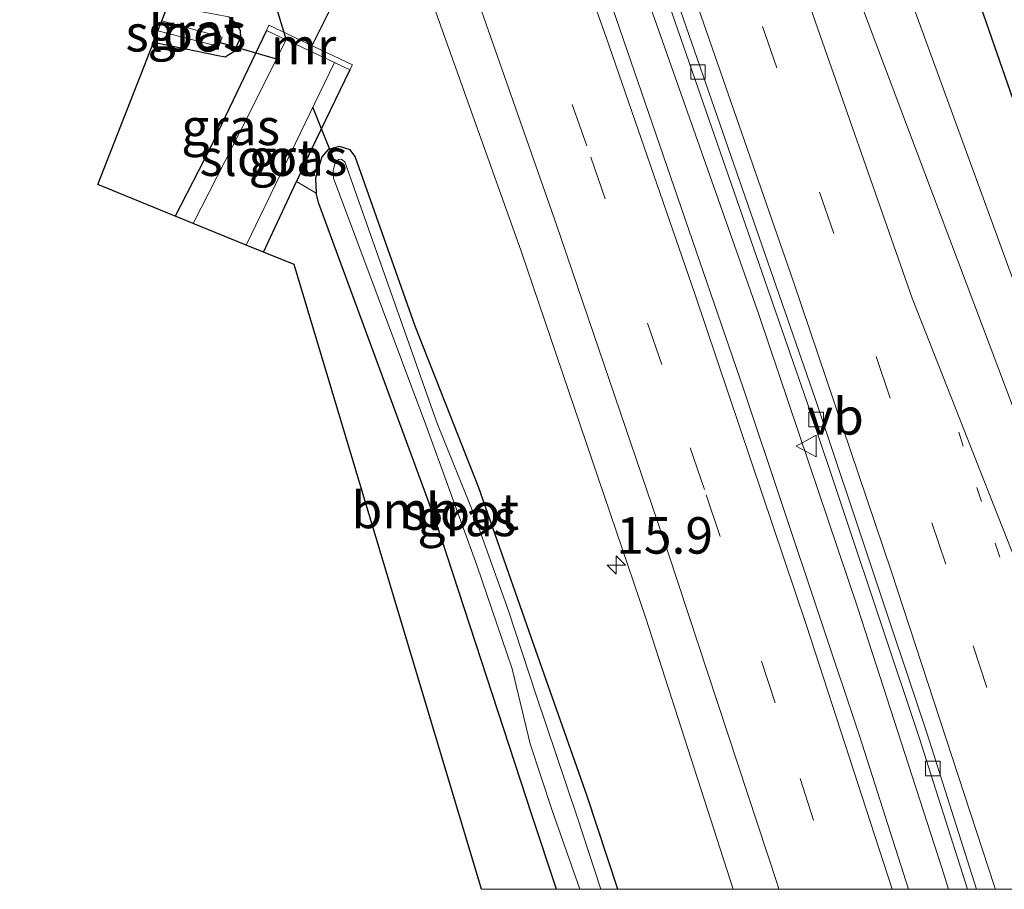
# Model space of a CAD drawing. Units: metres. Extents: x 166717 to 169239, y 456250 to 462501.
# Drawn here: x 169133 to 169200, y 456250 to 456310 of the extents above; entities that cross this region are included whole.
import ezdxf
from ezdxf.enums import TextEntityAlignment as Align

# ---------------------------------------------------------------- set-up
doc = ezdxf.new("R2010")
doc.units = ezdxf.units.M
doc.linetypes.add('VW-1-3_STREEP', pattern=[4, 1, -3])
doc.linetypes.add('VW-3-9_STREEP', pattern=[12, 3, -9])
doc.layers.get('0').update_dxf_attribs({"lineweight": 25})
for name, color, linetype, lineweight in [('B-ME-AM-KILOMETR-S-B1', 7, 'Continuous', 18), ('B-ME-BV-GELEIDECONSTRUCTIE-GELEIDERAIL-L-B1', 213, 'BV-GELEIDERAIL', 18), ('B-ME-GR-BOMENSTRUIKEN-GV-B6', 93, 'Continuous', 18), ('B-ME-GR-BOOM-GV-B6', 93, 'Continuous', 18), ('B-ME-IE-GRASLAND-GV-B6', 93, 'Continuous', 18), ('B-ME-MW-MUUR-GV-B6', 8, 'IE-TERREINAFSCHEIDING-KUNSTMATIG', 18), ('B-ME-OG-WATER-GV-B6', 153, 'Continuous', 18), ('B-ME-VH-VERH_SOORT-BETON-OVERIG-GV-B6', 8, 'IE-TERREINAFSCHEIDING-NATUURLIJK-HOUTWAL', 18), ('B-ME-VH-VERH_SOORT-BITUMEN-GV-B6', 8, 'IE-TERREINAFSCHEIDING-NATUURLIJK-HOUTWAL', 18), ('B-ME-VV-KOLK-S-B1', 8, 'Continuous', 18), ('B-ME-VW-MARKERING-13STREEP-045-L-B1', 255, 'VW-1-3_STREEP', 18), ('B-ME-VW-MARKERING-39STREEP-015-L-B1', 255, 'VW-3-9_STREEP', 18), ('B-ME-VW-MARKERING-STREEP-015-L-B1', 7, 'Continuous', 18), ('B-ME-VW-MEUBILAIR_WEGMEUBILAIR-VERKEERSBORD-S-B1', 8, 'Continuous', 18)]:
    doc.layers.add(name, color=color, linetype=linetype, lineweight=lineweight)
for name, color, linetype in [('B-ME-GW-INSTEEKWATERGANG-L-B1', 10, 'Continuous'), ('B-ME-KG-KADASTRAAL-OPNAMEDTMGRENS-L-B1', 10, 'Continuous'), ('B-ME-KW-DUIKER-L-B1', 10, 'Continuous')]:
    doc.layers.add(name, color=color, linetype=linetype)
doc.styles.add('NLCS-ISO', font='NLCS-ISO.TTF')
doc.linetypes.add('BV-GELEIDERAIL', pattern='A,10,-3,[108,NLCS.SHX,S=1,R=0,X=0,Y=0],-3', length=16)
doc.linetypes.add('IE-TERREINAFSCHEIDING-KUNSTMATIG', pattern='A,4,[82,NLCS.SHX,S=0.75,R=90,X=0,Y=0],4,-2', length=10)
doc.linetypes.add('IE-TERREINAFSCHEIDING-NATUURLIJK-HOUTWAL', pattern='A,7,-1.5,[67,NLCS.SHX,S=0.75,R=45,X=0,Y=0],-1.5,7,-1.5,[70,NLCS.SHX,S=0.75,R=0,X=0,Y=0],-1.5', length=20)

# ---------------------------------------------------------------- blocks, each defined once
blk = doc.blocks.new('hecto')
for p, q in [((0, 0.625), (-0.625, 0)), ((0, -0.625), (0, 0.625)), ((-0.625, 0), (0.625, 0)), ((0.625, 0), (0, -0.625))]:
    blk.add_line(p, q)
blk = doc.blocks.new('kolk')
blk.add_lwpolyline([(-0.5, -0.5), (0.5, -0.5), (0.5, 0.5), (-0.5, 0.5)], close=True)
blk = doc.blocks.new('verkeersbord')
for p, q in [((0, 0.75), (-0.75, -0.625)), ((0.75, -0.625), (0, 0.75)), ((-0.75, -0.625), (0.75, -0.625))]:
    blk.add_line(p, q)

msp = doc.modelspace()

# ---------------------------------------------------------------- linework, layer by layer
at = {"layer": 'B-ME-BV-GELEIDECONSTRUCTIE-GELEIDERAIL-L-B1'}
msp.add_polyline3d([(169196.122, 456250, 11.9603), (169195.635, 456251.542, 11.961), (169189.904, 456269.249, 11.974), (169183.127, 456289.365, 11.974), (169175.182, 456311.993, 11.991), (169167.571, 456333.329, 11.983), (169160.99, 456350.788, 11.974), (169151.878, 456374.391, 11.974), (169144.474, 456392.911, 12.022), (169134.795, 456416.325, 11.987), (169127.521, 456433.435, 11.978), (169121.667, 456446.896, 11.965), (169112.42, 456467.627, 11.948), (169104.917, 456484.039, 11.987)], dxfattribs=at)
msp.add_polyline3d([(169196.122, 456250, 11.9603), (169195.635, 456251.542, 11.961), (169189.904, 456269.249, 11.974), (169183.127, 456289.365, 11.974), (169175.182, 456311.993, 11.991), (169167.571, 456333.329, 11.983), (169160.99, 456350.788, 11.974), (169151.878, 456374.391, 11.974), (169144.474, 456392.911, 12.022), (169134.795, 456416.325, 11.987), (169127.521, 456433.435, 11.978), (169121.667, 456446.896, 11.965), (169112.42, 456467.627, 11.948), (169104.917, 456484.039, 11.987)], dxfattribs=at)
at = {"layer": 'B-ME-GR-BOMENSTRUIKEN-GV-B6'}
msp.add_polyline3d([(169218.5802, 456250, 11.0676), (169215.0181, 456250, 11.4675), (169205.742, 456277.48, 11.473), (169191.757, 456315.826, 11.338), (169179.98, 456348.217, 11.334), (169164.04, 456388.087, 11.447), (169151.824, 456418.198, 11.46), (169141.517, 456442.487, 11.412), (169130.345, 456467.347, 11.399), (169119.188, 456493.001, 11.332), (169122.663, 456495.183, 10.407), (169129.787, 456480.695, 10.738), (169136.562, 456466.309, 11.008), (169144.61, 456448.525, 10.981), (169150.563, 456434.329, 10.999), (169159.322, 456414.347, 11.029), (169170.321, 456386.732, 11.029), (169183.522, 456351.434, 11.012), (169194.877, 456320.377, 10.955), (169206.203, 456287.807, 11.034), (169214.63, 456261.957, 11.055), (169218.5802, 456250, 11.0676)], dxfattribs=at)
msp.add_polyline3d([(169218.5802, 456250, 11.0676), (169215.0181, 456250, 11.4675), (169205.742, 456277.48, 11.473), (169191.757, 456315.826, 11.338), (169179.98, 456348.217, 11.334), (169164.04, 456388.087, 11.447), (169151.824, 456418.198, 11.46), (169141.517, 456442.487, 11.412), (169130.345, 456467.347, 11.399), (169119.188, 456493.001, 11.332), (169122.663, 456495.183, 10.407), (169129.787, 456480.695, 10.738), (169136.562, 456466.309, 11.008), (169144.61, 456448.525, 10.981), (169150.563, 456434.329, 10.999), (169159.322, 456414.347, 11.029), (169170.321, 456386.732, 11.029), (169183.522, 456351.434, 11.012), (169194.877, 456320.377, 10.955), (169206.203, 456287.807, 11.034), (169214.63, 456261.957, 11.055), (169218.5802, 456250, 11.0676)], dxfattribs=at)
at = {"layer": 'B-ME-GR-BOOM-GV-B6'}
msp.add_polyline3d([(169169.2768, 456250, 10.6608), (169164.1604, 456250, 10.6041), (169151.334, 456292.777, 10.603), (169149.232, 456293.631, 10.614), (169151.486, 456298.465, 10.609), (169152.827, 456297.672, 10.707), (169153.012, 456296.969, 10.707), (169161.056, 456275.14, 10.703), (169167.594, 456255.096, 10.647), (169169.2768, 456250, 10.6608)], dxfattribs=at)
msp.add_polyline3d([(169169.2768, 456250, 10.6608), (169164.1604, 456250, 10.6041), (169151.334, 456292.777, 10.603), (169149.232, 456293.631, 10.614), (169151.486, 456298.465, 10.609), (169152.827, 456297.672, 10.707), (169153.012, 456296.969, 10.707), (169161.056, 456275.14, 10.703), (169167.594, 456255.096, 10.647), (169169.2768, 456250, 10.6608)], dxfattribs=at)
at = {"layer": 'B-ME-GW-INSTEEKWATERGANG-L-B1'}
msp.add_line((169149.232, 456293.631, 10.614), (169151.486, 456298.465, 10.609), dxfattribs=at)
for points in [[(169218.5802, 456250, 11.0676), (169214.63, 456261.957, 11.055), (169206.203, 456287.807, 11.034), (169194.877, 456320.377, 10.955), (169183.522, 456351.434, 11.012), (169170.321, 456386.732, 11.029), (169159.322, 456414.347, 11.029), (169150.563, 456434.329, 10.999), (169144.61, 456448.525, 10.981), (169136.562, 456466.309, 11.008), (169129.787, 456480.695, 10.738), (169122.663, 456495.183, 10.407)], [(169218.5802, 456250, 11.0676), (169214.63, 456261.957, 11.055), (169206.203, 456287.807, 11.034), (169194.877, 456320.377, 10.955), (169183.522, 456351.434, 11.012), (169170.321, 456386.732, 11.029), (169159.322, 456414.347, 11.029), (169150.563, 456434.329, 10.999), (169144.61, 456448.525, 10.981), (169136.562, 456466.309, 11.008), (169129.787, 456480.695, 10.738), (169122.663, 456495.183, 10.407)], [(169146.863, 456309.75, 10.568), (169147.275, 456309.368, 10.594), (169147.62, 456308.804, 10.594), (169147.649, 456308.34, 10.594), (169147.199, 456307.338, 10.594), (169146.608, 456306.977, 10.594), (169146.12, 456307.078, 10.594), (169141.688, 456307.99, 10.604)], [(169149.426, 456308.808, 10.585), (169145.571, 456300.747, 10.585), (169143.172, 456296.102, 10.585)], [(169155.138, 456306.106, 10.672), (169152.477, 456300.59, 10.607), (169151.486, 456298.465, 10.609)], [(169173.4884, 456250, 10.7632), (169171.379, 456256.388, 10.746), (169167.73, 456266.748, 10.712), (169163.959, 456277.493, 10.681), (169159.607, 456288.552, 10.625), (169155.491, 456300.193, 10.703), (169155.151, 456300.638, 10.707), (169154.438, 456300.861, 10.703), (169153.653, 456300.671, 10.703), (169153.219, 456300.153, 10.703), (169152.788, 456298.699, 10.703), (169152.827, 456297.672, 10.707)], [(169173.4884, 456250, 10.7632), (169171.379, 456256.388, 10.746), (169167.73, 456266.748, 10.712), (169163.959, 456277.493, 10.681), (169159.607, 456288.552, 10.625), (169155.491, 456300.193, 10.703), (169155.151, 456300.638, 10.707), (169154.438, 456300.861, 10.703), (169153.653, 456300.671, 10.703), (169153.219, 456300.153, 10.703), (169152.788, 456298.699, 10.703), (169152.827, 456297.672, 10.707)], [(169169.2768, 456250, 10.6608), (169167.594, 456255.096, 10.647), (169161.056, 456275.14, 10.703), (169153.012, 456296.969, 10.707), (169152.827, 456297.672, 10.707)], [(169169.2768, 456250, 10.6608), (169167.594, 456255.096, 10.647), (169161.056, 456275.14, 10.703), (169153.012, 456296.969, 10.707), (169152.827, 456297.672, 10.707)]]:
    msp.add_polyline3d(points, dxfattribs=at)
at = {"layer": 'B-ME-IE-GRASLAND-GV-B6'}
for points in [[(169212.7998, 456250, 11.3685), (169200.682, 456282.618, 11.416), (169186.665, 456319.846, 11.377), (169167.711, 456370.103, 11.342), (169162.935, 456382.024, 11.343), (169165.714, 456383.202, 11.48), (169164.963, 456385.021, 11.441), (169163.983, 456384.609, 11.445), (169164.418, 456383.568, 11.445), (169162.628, 456382.789, 11.343), (169152.474, 456408.133, 11.346), (169134.429, 456450.642, 11.329), (169116.404, 456491.252, 11.324), (169119.188, 456493.001, 11.332), (169130.345, 456467.347, 11.399), (169141.517, 456442.487, 11.412), (169151.824, 456418.198, 11.46), (169164.04, 456388.087, 11.447), (169179.98, 456348.217, 11.334), (169191.757, 456315.826, 11.338), (169205.742, 456277.48, 11.473), (169215.0181, 456250, 11.4675), (169212.7998, 456250, 11.3685)], [(169212.7998, 456250, 11.3685), (169200.682, 456282.618, 11.416), (169186.665, 456319.846, 11.377), (169167.711, 456370.103, 11.342), (169162.935, 456382.024, 11.343), (169165.714, 456383.202, 11.48), (169164.963, 456385.021, 11.441), (169163.983, 456384.609, 11.445), (169164.418, 456383.568, 11.445), (169162.628, 456382.789, 11.343), (169152.474, 456408.133, 11.346), (169134.429, 456450.642, 11.329), (169116.404, 456491.252, 11.324), (169119.188, 456493.001, 11.332), (169130.345, 456467.347, 11.399), (169141.517, 456442.487, 11.412), (169151.824, 456418.198, 11.46), (169164.04, 456388.087, 11.447), (169179.98, 456348.217, 11.334), (169191.757, 456315.826, 11.338), (169205.742, 456277.48, 11.473), (169215.0181, 456250, 11.4675), (169212.7998, 456250, 11.3685)], [(169197.4093, 456250, 11.0796), (169193.3724, 456250, 11.316), (169190.036, 456260.517, 11.316), (169182.059, 456284.341, 11.294), (169172.607, 456311.85, 11.307), (169161.262, 456342.784, 11.385), (169148.745, 456375.443, 11.316), (169135.389, 456408.447, 11.368), (169121.514, 456441.052, 11.316), (169102.733, 456482.668, 11.308), (169105.988, 456484.712, 11.06), (169111.298, 456473.125, 11.063), (169120.1, 456453.406, 11.05), (169129.282, 456432.509, 11.063), (169138.078, 456411.644, 11.093), (169147.91, 456387.626, 11.137), (169157.405, 456363.383, 11.067), (169167.486, 456337.142, 11.111), (169177.213, 456309.97, 11.05), (169186.435, 456283.341, 11.102), (169194.086, 456260.459, 11.085), (169197.4093, 456250, 11.0796)], [(169197.4093, 456250, 11.0796), (169193.3724, 456250, 11.316), (169190.036, 456260.517, 11.316), (169182.059, 456284.341, 11.294), (169172.607, 456311.85, 11.307), (169161.262, 456342.784, 11.385), (169148.745, 456375.443, 11.316), (169135.389, 456408.447, 11.368), (169121.514, 456441.052, 11.316), (169102.733, 456482.668, 11.308), (169105.988, 456484.712, 11.06), (169111.298, 456473.125, 11.063), (169120.1, 456453.406, 11.05), (169129.282, 456432.509, 11.063), (169138.078, 456411.644, 11.093), (169147.91, 456387.626, 11.137), (169157.405, 456363.383, 11.067), (169167.486, 456337.142, 11.111), (169177.213, 456309.97, 11.05), (169186.435, 456283.341, 11.102), (169194.086, 456260.459, 11.085), (169197.4093, 456250, 11.0796)], [(169218.5802, 456250, 11.0676), (169214.63, 456261.957, 11.055), (169206.203, 456287.807, 11.034), (169194.877, 456320.377, 10.955), (169183.522, 456351.434, 11.012), (169170.321, 456386.732, 11.029), (169159.322, 456414.347, 11.029)], [(169218.5802, 456250, 11.0676), (169214.63, 456261.957, 11.055), (169206.203, 456287.807, 11.034), (169194.877, 456320.377, 10.955), (169183.522, 456351.434, 11.012), (169170.321, 456386.732, 11.029), (169159.322, 456414.347, 11.029)], [(169125.212, 456403.019, 11.011), (169133.442, 456383.042, 11.024), (169136.786, 456374.554, 11.027), (169133.891, 456373.389, 11.045), (169134.609, 456371.557, 11.006), (169135.596, 456371.951, 11.01), (169135.18, 456372.999, 11.01), (169137.087, 456373.79, 11.028), (169142.285, 456360.595, 11.033), (169150.078, 456340.142, 11.015), (169159.054, 456315.595, 11.042), (169166.854, 456293.689, 11.024), (169175.394, 456268.562, 11.076), (169181.383, 456250, 10.9782), (169173.4884, 456250, 10.7632)], [(169125.212, 456403.019, 11.011), (169133.442, 456383.042, 11.024), (169136.786, 456374.554, 11.027), (169133.891, 456373.389, 11.045), (169134.609, 456371.557, 11.006), (169135.596, 456371.951, 11.01), (169135.18, 456372.999, 11.01), (169137.087, 456373.79, 11.028), (169142.285, 456360.595, 11.033), (169150.078, 456340.142, 11.015), (169159.054, 456315.595, 11.042), (169166.854, 456293.689, 11.024), (169175.394, 456268.562, 11.076), (169181.383, 456250, 10.9782), (169173.4884, 456250, 10.7632)], [(169141.688, 456307.99, 10.604), (169141.995, 456308.779, 9.741), (169146.169, 456307.725, 9.741), (169146.403, 456308.349, 9.741), (169142.264, 456309.47, 9.741), (169142.67, 456310.513, 10.454), (169144.888, 456310.111, 10.503), (169146.863, 456309.75, 10.568), (169147.275, 456309.368, 10.594), (169147.62, 456308.804, 10.594), (169147.649, 456308.34, 10.594), (169147.199, 456307.338, 10.594), (169146.608, 456306.977, 10.594), (169146.12, 456307.078, 10.594), (169141.688, 456307.99, 10.604)], [(169173.4884, 456250, 10.7632), (169171.379, 456256.388, 10.746), (169167.73, 456266.748, 10.712), (169163.959, 456277.493, 10.681), (169159.607, 456288.552, 10.625), (169155.491, 456300.193, 10.703), (169155.151, 456300.638, 10.707), (169154.438, 456300.861, 10.703), (169153.653, 456300.671, 10.703), (169153.219, 456300.153, 10.703), (169152.788, 456298.699, 10.703), (169152.827, 456297.672, 10.707), (169151.486, 456298.465, 10.609), (169152.477, 456300.59, 10.607), (169155.138, 456306.106, 10.672), (169155.309, 456306.468, 10.672), (169149.597, 456309.17, 10.585), (169149.426, 456308.808, 10.585), (169145.571, 456300.747, 10.585), (169143.172, 456296.102, 10.585), (169137.89, 456298.253, 10.755), (169141.688, 456307.99, 10.604), (169146.12, 456307.078, 10.594), (169146.608, 456306.977, 10.594), (169147.199, 456307.338, 10.594), (169147.649, 456308.34, 10.594), (169147.62, 456308.804, 10.594), (169147.275, 456309.368, 10.594), (169146.863, 456309.75, 10.568)], [(169173.4884, 456250, 10.7632), (169171.379, 456256.388, 10.746), (169167.73, 456266.748, 10.712), (169163.959, 456277.493, 10.681), (169159.607, 456288.552, 10.625), (169155.491, 456300.193, 10.703), (169155.151, 456300.638, 10.707), (169154.438, 456300.861, 10.703), (169153.653, 456300.671, 10.703), (169153.219, 456300.153, 10.703), (169152.788, 456298.699, 10.703), (169152.827, 456297.672, 10.707), (169151.486, 456298.465, 10.609), (169152.477, 456300.59, 10.607), (169155.138, 456306.106, 10.672), (169155.309, 456306.468, 10.672), (169149.597, 456309.17, 10.585), (169149.426, 456308.808, 10.585), (169145.571, 456300.747, 10.585), (169143.172, 456296.102, 10.585), (169137.89, 456298.253, 10.755), (169141.688, 456307.99, 10.604), (169146.12, 456307.078, 10.594), (169146.608, 456306.977, 10.594), (169147.199, 456307.338, 10.594), (169147.649, 456308.34, 10.594), (169147.62, 456308.804, 10.594), (169147.275, 456309.368, 10.594), (169146.863, 456309.75, 10.568)], [(169144.399, 456295.602, 9.502), (169143.172, 456296.102, 10.585), (169145.571, 456300.747, 10.585), (169149.426, 456308.808, 10.585), (169150.782, 456308.167, 9.502), (169147.664, 456301.99, 9.502), (169144.399, 456295.602, 9.502)], [(169149.232, 456293.631, 10.614), (169148.038, 456294.118, 9.502), (169154.078, 456306.608, 9.502), (169155.138, 456306.106, 10.672), (169152.477, 456300.59, 10.607), (169151.486, 456298.465, 10.609), (169149.232, 456293.631, 10.614)], [(169169.2768, 456250, 10.6608), (169167.594, 456255.096, 10.647), (169161.056, 456275.14, 10.703), (169153.012, 456296.969, 10.707), (169152.827, 456297.672, 10.707), (169152.788, 456298.699, 10.703), (169153.219, 456300.153, 10.703), (169153.653, 456300.671, 10.703), (169154.438, 456300.861, 10.703), (169155.151, 456300.638, 10.707), (169155.491, 456300.193, 10.703), (169159.607, 456288.552, 10.625), (169163.959, 456277.493, 10.681), (169167.73, 456266.748, 10.712), (169171.379, 456256.388, 10.746), (169173.4884, 456250, 10.7632), (169172.3134, 456250, 9.889), (169170.697, 456254.968, 9.889), (169167.891, 456263.301, 9.889), (169166.005, 456269.063, 9.889), (169163.675, 456275.57, 9.889), (169161.101, 456281.965, 9.889), (169154.796, 456299.826, 9.889), (169154.545, 456299.996, 9.889), (169154.365, 456299.965, 9.889), (169154.129, 456299.748, 9.889), (169153.994, 456299.233, 9.889), (169154.014, 456298.691, 9.889), (169157.073, 456290.527, 9.889), (169160.342, 456281.815, 9.889), (169163.839, 456272.191, 9.889), (169166.245, 456265.108, 9.889), (169167.486, 456259.956, 9.889), (169168.979, 456255.391, 9.889), (169170.8711, 456250, 9.889), (169169.2768, 456250, 10.6608)], [(169169.2768, 456250, 10.6608), (169167.594, 456255.096, 10.647), (169161.056, 456275.14, 10.703), (169153.012, 456296.969, 10.707), (169152.827, 456297.672, 10.707), (169152.788, 456298.699, 10.703), (169153.219, 456300.153, 10.703), (169153.653, 456300.671, 10.703), (169154.438, 456300.861, 10.703), (169155.151, 456300.638, 10.707), (169155.491, 456300.193, 10.703), (169159.607, 456288.552, 10.625), (169163.959, 456277.493, 10.681), (169167.73, 456266.748, 10.712), (169171.379, 456256.388, 10.746), (169173.4884, 456250, 10.7632), (169172.3134, 456250, 9.889), (169170.697, 456254.968, 9.889), (169167.891, 456263.301, 9.889), (169166.005, 456269.063, 9.889), (169163.675, 456275.57, 9.889), (169161.101, 456281.965, 9.889), (169154.796, 456299.826, 9.889), (169154.545, 456299.996, 9.889), (169154.365, 456299.965, 9.889), (169154.129, 456299.748, 9.889), (169153.994, 456299.233, 9.889), (169154.014, 456298.691, 9.889), (169157.073, 456290.527, 9.889), (169160.342, 456281.815, 9.889), (169163.839, 456272.191, 9.889), (169166.245, 456265.108, 9.889), (169167.486, 456259.956, 9.889), (169168.979, 456255.391, 9.889), (169170.8711, 456250, 9.889), (169169.2768, 456250, 10.6608)]]:
    msp.add_polyline3d(points, dxfattribs=at)
at = {"layer": 'B-ME-KG-KADASTRAAL-OPNAMEDTMGRENS-L-B1'}
msp.add_polyline3d([(169164.1604, 456250, 10.6041), (169151.334, 456292.777, 10.603), (169149.232, 456293.631, 10.614), (169148.038, 456294.118, 9.502), (169144.399, 456295.602, 9.502), (169143.172, 456296.102, 10.585), (169137.89, 456298.253, 10.755), (169141.688, 456307.99, 10.604), (169141.995, 456308.779, 9.741), (169142.264, 456309.47, 9.741), (169142.67, 456310.513, 10.454), (169092.673, 456436.945, 10.321), (169092.377, 456437.666, 10), (169092.047, 456438.466, 10.033), (169091.854, 456438.936, 10.281), (169091.686, 456439.343, 10.397), (169078.982, 456467.688, 10.424)], dxfattribs=at)
msp.add_polyline3d([(169164.1604, 456250, 10.6041), (169151.334, 456292.777, 10.603), (169149.232, 456293.631, 10.614), (169148.038, 456294.118, 9.502), (169144.399, 456295.602, 9.502), (169143.172, 456296.102, 10.585), (169137.89, 456298.253, 10.755), (169141.688, 456307.99, 10.604), (169141.995, 456308.779, 9.741), (169142.264, 456309.47, 9.741), (169142.67, 456310.513, 10.454), (169092.673, 456436.945, 10.321), (169092.377, 456437.666, 10), (169092.047, 456438.466, 10.033), (169091.854, 456438.936, 10.281), (169091.686, 456439.343, 10.397), (169078.982, 456467.688, 10.424)], dxfattribs=at)
at = {"layer": 'B-ME-KW-DUIKER-L-B1'}
for p, q in [((169152.378, 456307.412, 9.502), (169187.864, 456379.168, 9.811)), ((169148.992, 456314.017, 9.954), (169150.782, 456308.167, 9.502)), ((169146.27, 456307.995, 9.741), (169150.352, 456306.802, 9.75)), ((169154.129, 456299.748, 9.889), (169152.609, 456303.571, 9.713))]:
    msp.add_line(p, q, dxfattribs=at)
at = {"layer": 'B-ME-MW-MUUR-GV-B6'}
msp.add_polyline3d([(169149.426, 456308.808, 10.585), (169149.597, 456309.17, 10.585), (169155.309, 456306.468, 10.672), (169155.138, 456306.106, 10.672), (169154.078, 456306.608, 9.502), (169150.782, 456308.167, 9.502), (169149.426, 456308.808, 10.585)], dxfattribs=at)
at = {"layer": 'B-ME-OG-WATER-GV-B6'}
for points in [[(169141.995, 456308.779, 9.741), (169142.264, 456309.47, 9.741), (169146.403, 456308.349, 9.741), (169146.169, 456307.725, 9.741), (169141.995, 456308.779, 9.741)], [(169148.038, 456294.118, 9.502), (169144.399, 456295.602, 9.502), (169147.664, 456301.99, 9.502), (169150.782, 456308.167, 9.502), (169154.078, 456306.608, 9.502), (169148.038, 456294.118, 9.502)], [(169172.3134, 456250, 9.889), (169170.8711, 456250, 9.889), (169168.979, 456255.391, 9.889), (169167.486, 456259.956, 9.889), (169166.245, 456265.108, 9.889), (169163.839, 456272.191, 9.889), (169160.342, 456281.815, 9.889), (169157.073, 456290.527, 9.889), (169154.014, 456298.691, 9.889), (169153.994, 456299.233, 9.889), (169154.129, 456299.748, 9.889), (169154.365, 456299.965, 9.889), (169154.545, 456299.996, 9.889), (169154.796, 456299.826, 9.889), (169161.101, 456281.965, 9.889), (169163.675, 456275.57, 9.889), (169166.005, 456269.063, 9.889), (169167.891, 456263.301, 9.889), (169170.697, 456254.968, 9.889), (169172.3134, 456250, 9.889)], [(169172.3134, 456250, 9.889), (169170.8711, 456250, 9.889), (169168.979, 456255.391, 9.889), (169167.486, 456259.956, 9.889), (169166.245, 456265.108, 9.889), (169163.839, 456272.191, 9.889), (169160.342, 456281.815, 9.889), (169157.073, 456290.527, 9.889), (169154.014, 456298.691, 9.889), (169153.994, 456299.233, 9.889), (169154.129, 456299.748, 9.889), (169154.365, 456299.965, 9.889), (169154.545, 456299.996, 9.889), (169154.796, 456299.826, 9.889), (169161.101, 456281.965, 9.889), (169163.675, 456275.57, 9.889), (169166.005, 456269.063, 9.889), (169167.891, 456263.301, 9.889), (169170.697, 456254.968, 9.889), (169172.3134, 456250, 9.889)]]:
    msp.add_polyline3d(points, dxfattribs=at)
at = {"layer": 'B-ME-VH-VERH_SOORT-BETON-OVERIG-GV-B6'}
for points in [[(169198.0385, 456250, 11.0755), (169197.4093, 456250, 11.0796), (169194.086, 456260.459, 11.085), (169186.435, 456283.341, 11.102), (169177.213, 456309.97, 11.05), (169167.486, 456337.142, 11.111), (169157.405, 456363.383, 11.067), (169147.91, 456387.626, 11.137)], [(169198.0385, 456250, 11.0755), (169197.4093, 456250, 11.0796), (169194.086, 456260.459, 11.085), (169186.435, 456283.341, 11.102), (169177.213, 456309.97, 11.05), (169167.486, 456337.142, 11.111), (169157.405, 456363.383, 11.067), (169147.91, 456387.626, 11.137)], [(169148.467, 456387.849, 11.133), (169157.964, 456363.6, 11.063), (169168.049, 456337.351, 11.107), (169177.779, 456310.169, 11.046), (169187.003, 456283.534, 11.098), (169194.656, 456260.645, 11.081), (169198.0385, 456250, 11.0755)], [(169148.467, 456387.849, 11.133), (169157.964, 456363.6, 11.063), (169168.049, 456337.351, 11.107), (169177.779, 456310.169, 11.046), (169187.003, 456283.534, 11.098), (169194.656, 456260.645, 11.081), (169198.0385, 456250, 11.0755)]]:
    msp.add_polyline3d(points, dxfattribs=at)
at = {"layer": 'B-ME-VH-VERH_SOORT-BITUMEN-GV-B6'}
for points in [[(169198.0385, 456250, 11.0755), (169194.656, 456260.645, 11.081), (169187.003, 456283.534, 11.098), (169177.779, 456310.169, 11.046), (169168.049, 456337.351, 11.107), (169157.964, 456363.6, 11.063), (169148.467, 456387.849, 11.133), (169138.632, 456411.874, 11.089), (169129.833, 456432.746, 11.059), (169120.649, 456453.649, 11.046), (169111.845, 456473.372, 11.059), (169106.5, 456485.033, 11.056), (169116.404, 456491.252, 11.324), (169134.429, 456450.642, 11.329), (169152.474, 456408.133, 11.346), (169162.628, 456382.789, 11.343), (169162.935, 456382.024, 11.343), (169167.711, 456370.103, 11.342), (169186.665, 456319.846, 11.377), (169200.682, 456282.618, 11.416), (169212.7998, 456250, 11.3685), (169198.0385, 456250, 11.0755)], [(169198.0385, 456250, 11.0755), (169194.656, 456260.645, 11.081), (169187.003, 456283.534, 11.098), (169177.779, 456310.169, 11.046), (169168.049, 456337.351, 11.107), (169157.964, 456363.6, 11.063), (169148.467, 456387.849, 11.133), (169138.632, 456411.874, 11.089), (169129.833, 456432.746, 11.059), (169120.649, 456453.649, 11.046), (169111.845, 456473.372, 11.059), (169106.5, 456485.033, 11.056), (169116.404, 456491.252, 11.324), (169134.429, 456450.642, 11.329), (169152.474, 456408.133, 11.346), (169162.628, 456382.789, 11.343), (169162.935, 456382.024, 11.343), (169167.711, 456370.103, 11.342), (169186.665, 456319.846, 11.377), (169200.682, 456282.618, 11.416), (169212.7998, 456250, 11.3685), (169198.0385, 456250, 11.0755)], [(169135.389, 456408.447, 11.368), (169148.745, 456375.443, 11.316), (169161.262, 456342.784, 11.385), (169172.607, 456311.85, 11.307), (169182.059, 456284.341, 11.294), (169190.036, 456260.517, 11.316), (169193.3724, 456250, 11.316), (169181.383, 456250, 10.9782)], [(169135.389, 456408.447, 11.368), (169148.745, 456375.443, 11.316), (169161.262, 456342.784, 11.385), (169172.607, 456311.85, 11.307), (169182.059, 456284.341, 11.294), (169190.036, 456260.517, 11.316), (169193.3724, 456250, 11.316), (169181.383, 456250, 10.9782)], [(169181.383, 456250, 10.9782), (169175.394, 456268.562, 11.076), (169166.854, 456293.689, 11.024), (169159.054, 456315.595, 11.042), (169150.078, 456340.142, 11.015), (169142.285, 456360.595, 11.033), (169137.087, 456373.79, 11.028), (169136.786, 456374.554, 11.027), (169133.442, 456383.042, 11.024), (169125.212, 456403.019, 11.011)], [(169181.383, 456250, 10.9782), (169175.394, 456268.562, 11.076), (169166.854, 456293.689, 11.024), (169159.054, 456315.595, 11.042), (169150.078, 456340.142, 11.015), (169142.285, 456360.595, 11.033), (169137.087, 456373.79, 11.028), (169136.786, 456374.554, 11.027), (169133.442, 456383.042, 11.024), (169125.212, 456403.019, 11.011)]]:
    msp.add_polyline3d(points, dxfattribs=at)
at = {"layer": 'B-ME-VW-MARKERING-13STREEP-045-L-B1'}
msp.add_polyline3d([(169196.8167, 456281.3048, 11.2037), (169203.8042, 456260.0615, 11.2086), (169206.2222, 456252.4913, 11.2193), (169206.9996, 456250, 11.2185)], dxfattribs=at)
msp.add_polyline3d([(169196.8167, 456281.3048, 11.2037), (169203.8042, 456260.0615, 11.2086), (169206.2222, 456252.4913, 11.2193), (169206.9996, 456250, 11.2185)], dxfattribs=at)
at = {"layer": 'B-ME-VW-MARKERING-39STREEP-015-L-B1'}
for points in [[(169110.5467, 456487.5741, 11.1367), (169116.0927, 456475.7628, 11.1363), (169121.8079, 456463.2343, 11.1313), (169127.931, 456449.3395, 11.1321), (169137.2967, 456427.4956, 11.1199), (169146.5905, 456405.4274, 11.1285), (169151.1967, 456394.1647, 11.143), (169158.9326, 456374.665, 11.1424), (169166.0603, 456356.2972, 11.1379), (169171.3172, 456342.4268, 11.1269), (169177.5993, 456325.4046, 11.1377), (169183.3905, 456309.0907, 11.1166), (169191.1681, 456286.4832, 11.1203), (169197.8136, 456266.6722, 11.1186), (169203.2181, 456250, 11.1334)], [(169110.5467, 456487.5741, 11.1367), (169116.0927, 456475.7628, 11.1363), (169121.8079, 456463.2343, 11.1313), (169127.931, 456449.3395, 11.1321), (169137.2967, 456427.4956, 11.1199), (169146.5905, 456405.4274, 11.1285), (169151.1967, 456394.1647, 11.143), (169158.9326, 456374.665, 11.1424), (169166.0603, 456356.2972, 11.1379), (169171.3172, 456342.4268, 11.1269), (169177.5993, 456325.4046, 11.1377), (169183.3905, 456309.0907, 11.1166), (169191.1681, 456286.4832, 11.1203), (169197.8136, 456266.6722, 11.1186), (169203.2181, 456250, 11.1334)], [(169098.4933, 456480.0061, 11.1282), (169107.0967, 456461.3924, 11.129), (169114.8641, 456444.0194, 11.1286), (169121.4872, 456428.7307, 11.1301), (169130.7517, 456406.725, 11.1102), (169139.7778, 456384.6973, 11.1118), (169144.7393, 456372.3116, 11.1072), (169153.1869, 456350.5869, 11.1143), (169160.9108, 456330.0209, 11.1129), (169166.3632, 456315.0584, 11.1105), (169171.635, 456300.1301, 11.1013), (169178.4422, 456280.2231, 11.1138), (169179.5349, 456277.0035, 11.1025), (169185.9643, 456257.5901, 11.1059), (169188.3842, 456250, 11.108)], [(169098.4933, 456480.0061, 11.1282), (169107.0967, 456461.3924, 11.129), (169114.8641, 456444.0194, 11.1286), (169121.4872, 456428.7307, 11.1301), (169130.7517, 456406.725, 11.1102), (169139.7778, 456384.6973, 11.1118), (169144.7393, 456372.3116, 11.1072), (169153.1869, 456350.5869, 11.1143), (169160.9108, 456330.0209, 11.1129), (169166.3632, 456315.0584, 11.1105), (169171.635, 456300.1301, 11.1013), (169178.4422, 456280.2231, 11.1138), (169179.5349, 456277.0035, 11.1025), (169185.9643, 456257.5901, 11.1059), (169188.3842, 456250, 11.108)]]:
    msp.add_polyline3d(points, dxfattribs=at)
at = {"layer": 'B-ME-VW-MARKERING-STREEP-015-L-B1'}
for points in [[(169209.6071, 456250, 11.2775), (169207.4402, 456255.4621, 11.2704), (169200.3987, 456273.2791, 11.2259), (169193.637, 456290.47, 11.2067), (169186.2105, 456311.6934, 11.198), (169179.6954, 456329.9101, 11.2222), (169174.2735, 456344.6323, 11.2041), (169166.5243, 456364.9541, 11.2146), (169157.9272, 456386.7827, 11.2116), (169150.2807, 456405.6463, 11.2004), (169143.2349, 456422.5424, 11.2007), (169133.866, 456444.6021, 11.2016), (169124.1967, 456466.3545, 11.2011), (169117.7221, 456480.6565, 11.2076), (169113.6166, 456489.5017, 11.206)], [(169209.6071, 456250, 11.2775), (169207.4402, 456255.4621, 11.2704), (169200.3987, 456273.2791, 11.2259), (169193.637, 456290.47, 11.2067), (169186.2105, 456311.6934, 11.198), (169179.6954, 456329.9101, 11.2222), (169174.2735, 456344.6323, 11.2041), (169166.5243, 456364.9541, 11.2146), (169157.9272, 456386.7827, 11.2116), (169150.2807, 456405.6463, 11.2004), (169143.2349, 456422.5424, 11.2007), (169133.866, 456444.6021, 11.2016), (169124.1967, 456466.3545, 11.2011), (169117.7221, 456480.6565, 11.2076), (169113.6166, 456489.5017, 11.206)], [(169107.4301, 456485.617, 11.0605), (169111.578, 456476.7337, 11.0622), (169117.4629, 456463.8708, 11.06), (169121.5896, 456454.6484, 11.0567), (169131.0521, 456432.7044, 11.0512), (169140.3767, 456410.7144, 11.0554), (169148.0134, 456392.226, 11.0696), (169154.6657, 456375.4222, 11.0617), (169163.3464, 456353.0854, 11.048), (169170.8417, 456333.1219, 11.0501), (169178.0755, 456313.0343, 11.0586), (169185.5187, 456291.6073, 11.0433), (169192.2156, 456271.7517, 11.0474), (169199.2763, 456250.1978, 11.0524), (169199.3374, 456250, 11.0524)], [(169107.4301, 456485.617, 11.0605), (169111.578, 456476.7337, 11.0622), (169117.4629, 456463.8708, 11.06), (169121.5896, 456454.6484, 11.0567), (169131.0521, 456432.7044, 11.0512), (169140.3767, 456410.7144, 11.0554), (169148.0134, 456392.226, 11.0696), (169154.6657, 456375.4222, 11.0617), (169163.3464, 456353.0854, 11.048), (169170.8417, 456333.1219, 11.0501), (169178.0755, 456313.0343, 11.0586), (169185.5187, 456291.6073, 11.0433), (169192.2156, 456271.7517, 11.0474), (169199.2763, 456250.1978, 11.0524), (169199.3374, 456250, 11.0524)], [(169101.7214, 456482.0329, 11.2438), (169109.6571, 456465.0112, 11.2439), (169117.538, 456447.353, 11.2429), (169125.3132, 456429.4472, 11.2538), (169132.6889, 456411.9147, 11.2245), (169141.7403, 456389.8733, 11.2199), (169149.943, 456369.2953, 11.2169), (169157.8738, 456348.7999, 11.2232), (169165.7999, 456327.5672, 11.2178), (169172.6844, 456308.364, 11.2203), (169178.76, 456290.7798, 11.2148), (169186.4026, 456268.0744, 11.2042), (169192.2712, 456250, 11.2123)], [(169101.7214, 456482.0329, 11.2438), (169109.6571, 456465.0112, 11.2439), (169117.538, 456447.353, 11.2429), (169125.3132, 456429.4472, 11.2538), (169132.6889, 456411.9147, 11.2245), (169141.7403, 456389.8733, 11.2199), (169149.943, 456369.2953, 11.2169), (169157.8738, 456348.7999, 11.2232), (169165.7999, 456327.5672, 11.2178), (169172.6844, 456308.364, 11.2203), (169178.76, 456290.7798, 11.2148), (169186.4026, 456268.0744, 11.2042), (169192.2712, 456250, 11.2123)], [(169095.3928, 456478.0594, 11.0338), (169099.6797, 456468.7816, 11.0327), (169109.5151, 456446.9877, 11.0319), (169116.4321, 456431.1797, 11.0298), (169124.0791, 456413.0665, 11.022), (169128.327, 456402.8886, 11.0072), (169136.7128, 456382.4421, 11.0193), (169143.417, 456365.5656, 11.0135), (169150.0874, 456348.3117, 11.0128), (169157.0397, 456329.7671, 11.0134), (169163.0482, 456313.2987, 11.0025), (169169.268, 456295.5798, 11.0045), (169176.9258, 456273.038, 11.0095), (169184.4064, 456250.3328, 11.0154), (169184.5126, 456250, 11.0155)], [(169095.3928, 456478.0594, 11.0338), (169099.6797, 456468.7816, 11.0327), (169109.5151, 456446.9877, 11.0319), (169116.4321, 456431.1797, 11.0298), (169124.0791, 456413.0665, 11.022), (169128.327, 456402.8886, 11.0072), (169136.7128, 456382.4421, 11.0193), (169143.417, 456365.5656, 11.0135), (169150.0874, 456348.3117, 11.0128), (169157.0397, 456329.7671, 11.0134), (169163.0482, 456313.2987, 11.0025), (169169.268, 456295.5798, 11.0045), (169176.9258, 456273.038, 11.0095), (169184.4064, 456250.3328, 11.0154), (169184.5126, 456250, 11.0155)]]:
    msp.add_polyline3d(points, dxfattribs=at)

# ---------------------------------------------------------------- block references
at = {"layer": 'B-ME-AM-KILOMETR-S-B1', "rotation": 90}
msp.add_blockref('hecto', (169173.374, 456272.204, 11.134), dxfattribs=at)
at = {"layer": 'B-ME-VV-KOLK-S-B1', "rotation": 90}
for p in [(169178.969, 456305.966, 11.059), (169187.069, 456282.181, 11.068), (169195.047, 456258.275, 11.076)]:
    msp.add_blockref('kolk', p, dxfattribs=at)
at = {"layer": 'B-ME-VW-MEUBILAIR_WEGMEUBILAIR-VERKEERSBORD-S-B1', "rotation": 90}
msp.add_blockref('verkeersbord', (169186.438, 456280.3541, 11.765), dxfattribs=at)

# ---------------------------------------------------------------- texts
at = {"layer": 'B-ME-AM-KILOMETR-S-B1', "ltscale": 0.2, "style": 'NLCS-ISO'}
msp.add_text('15.9', height=2.5, dxfattribs=at).set_placement((169173.374, 456272.204, 11.134), align=Align.BOTTOM_LEFT)
at = {"layer": 'B-ME-GR-BOOM-GV-B6', "ltscale": 0.2, "style": 'NLCS-ISO'}
msp.add_text('bmn', height=2.5, dxfattribs=at).set_placement((169158.9255, 456275.975), align=Align.MIDDLE_CENTER)
msp.add_text('bmn', height=2.5, dxfattribs=at).set_placement((169158.9255, 456275.975), align=Align.MIDDLE_CENTER)
at = {"layer": 'B-ME-IE-GRASLAND-GV-B6', "ltscale": 0.2, "style": 'NLCS-ISO'}
for p in [(169144.6685, 456308.745), (169146.977, 456302.205), (169151.588, 456300.1195), (169163.1382, 456275.4305), (169163.1382, 456275.4305)]:
    msp.add_text('gras', height=2.5, dxfattribs=at).set_placement(p, align=Align.MIDDLE_CENTER)
at = {"layer": 'B-ME-MW-MUUR-GV-B6', "ltscale": 0.2, "style": 'NLCS-ISO'}
msp.add_text('mr', height=2.5, dxfattribs=at).set_placement((169151.9651, 456307.7336), align=Align.MIDDLE_CENTER)
at = {"layer": 'B-ME-OG-WATER-GV-B6', "ltscale": 0.2, "style": 'NLCS-ISO'}
for p in [(169143.7652, 456308.6204), (169148.8332, 456300.1005), (169162.7337, 456275.8657), (169162.7337, 456275.8657)]:
    msp.add_text('sloot', height=2.5, dxfattribs=at).set_placement(p, align=Align.MIDDLE_CENTER)
at = {"layer": 'B-ME-VW-MEUBILAIR_WEGMEUBILAIR-VERKEERSBORD-S-B1', "ltscale": 0.2, "style": 'NLCS-ISO'}
msp.add_text('vb', height=2.5, dxfattribs=at).set_placement((169186.438, 456280.3541, 11.765), align=Align.BOTTOM_LEFT)

doc.saveas('drawing.dxf')
